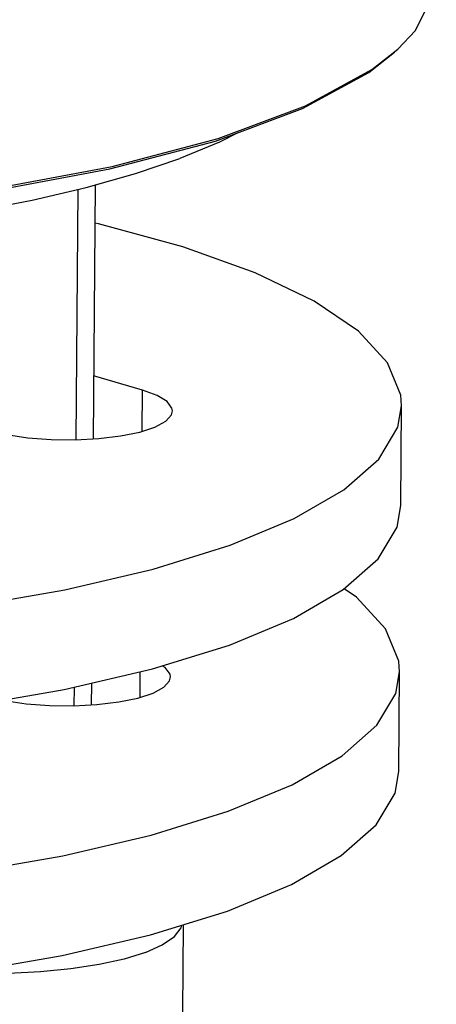
# Model space of a CAD drawing. Extents: x -321 to 321, y -193 to 193.
# Drawn here: x 306 to 318, y 33 to 62 of the extents above; entities that cross this region are included whole.
import ezdxf

# ---------------------------------------------------------------- set-up
doc = ezdxf.new("R2010")
doc.units = 0
doc.header["$MEASUREMENT"] = 0
doc.layers.add('VRSTVA_1', color=7, linetype='CONTINUOUS')

msp = doc.modelspace()

# ---------------------------------------------------------------- linework, layer by layer
at = {"layer": 'VRSTVA_1'}
for points, knots in [([(316.5767, 60.7304), (316.5767, 60.7304), (317.0889, 61.271), (317.0889, 61.271), (317.0889, 61.271), (317.0889, 61.271), (317.6564, 62.4429), (317.6564, 62.4429), (317.6564, 62.4429), (317.6564, 62.4429), (317.6887, 62.7863), (317.6887, 62.7863)], [0, 0, 0, 0, 0.25, 0.25, 0.25, 0.25, 0.5, 0.5, 0.5, 0.5, 1, 1, 1, 1]), ([(308.2579, 57.2698), (308.2579, 57.2698), (311.3083, 58.0775), (311.3083, 58.0775), (311.3083, 58.0775), (311.3083, 58.0775), (313.8235, 59.0163), (313.8235, 59.0163), (313.8235, 59.0163), (313.8235, 59.0163), (315.7349, 60.0604), (315.7349, 60.0604), (315.7349, 60.0604), (315.7349, 60.0604), (316.48, 60.6431), (316.48, 60.6431)], [0, 0, 0, 0, 0.2, 0.2, 0.2, 0.2, 0.4, 0.4, 0.4, 0.4, 0.6, 0.6, 0.6, 0.6, 1, 1, 1, 1]), ([(276.4014, 57.2705), (276.4014, 57.2705), (280.0713, 56.6298), (280.0713, 56.6298), (280.0713, 56.6298), (280.0713, 56.6298), (284.0581, 56.1623), (284.0581, 56.1623), (284.0581, 56.1623), (284.0581, 56.1623), (288.253, 55.8807), (288.253, 55.8807), (288.253, 55.8807), (288.253, 55.8807), (292.5417, 55.7926), (292.5417, 55.7926), (292.5417, 55.7926), (292.5417, 55.7926), (296.8071, 55.9005), (296.8071, 55.9005), (296.8071, 55.9005), (296.8071, 55.9005), (300.933, 56.2013), (300.933, 56.2013), (300.933, 56.2013), (300.933, 56.2013), (304.8066, 56.687), (304.8066, 56.687), (304.8066, 56.687), (304.8066, 56.687), (308.3225, 57.3442), (308.3225, 57.3442), (308.3225, 57.3442), (308.3225, 57.3442), (311.3847, 58.1551), (311.3847, 58.1551), (311.3847, 58.1551), (311.3847, 58.1551), (313.9096, 59.0975), (313.9096, 59.0975), (313.9096, 59.0975), (313.9096, 59.0975), (315.8285, 60.1456), (315.8285, 60.1456)], [0, 0, 0, 0, 0.0833333, 0.0833333, 0.0833333, 0.0833333, 0.1666667, 0.1666667, 0.1666667, 0.1666667, 0.25, 0.25, 0.25, 0.25, 0.3333333, 0.3333333, 0.3333333, 0.3333333, 0.4166667, 0.4166667, 0.4166667, 0.4166667, 0.5, 0.5, 0.5, 0.5, 0.5833333, 0.5833333, 0.5833333, 0.5833333, 0.6666667, 0.6666667, 0.6666667, 0.6666667, 0.75, 0.75, 0.75, 0.75, 0.8333333, 0.8333333, 0.8333333, 0.8333333, 1, 1, 1, 1]), ([(311.9709, 58.3248), (311.9709, 58.3248), (311.4187, 58.0453), (311.4187, 58.0453), (311.4187, 58.0453), (311.4187, 58.0453), (310.2813, 57.5773), (310.2813, 57.5773)], [0, 0, 0, 0, 0.3333333, 0.3333333, 0.3333333, 0.3333333, 1, 1, 1, 1]), ([(300.7115, 55.535), (300.7115, 55.535), (302.5712, 55.7697), (302.5712, 55.7697), (302.5712, 55.7697), (302.5712, 55.7697), (304.3431, 56.05), (304.3431, 56.05), (304.3431, 56.05), (304.3431, 56.05), (306.013, 56.3736), (306.013, 56.3736), (306.013, 56.3736), (306.013, 56.3736), (307.5675, 56.7381), (307.5675, 56.7381), (307.5675, 56.7381), (307.5675, 56.7381), (308.9941, 57.1404), (308.9941, 57.1404), (308.9941, 57.1404), (308.9941, 57.1404), (310.2813, 57.5773), (310.2813, 57.5773)], [0, 0, 0, 0, 0.1428571, 0.1428571, 0.1428571, 0.1428571, 0.2857143, 0.2857143, 0.2857143, 0.2857143, 0.4285714, 0.4285714, 0.4285714, 0.4285714, 0.5714286, 0.5714286, 0.5714286, 0.5714286, 0.7142857, 0.7142857, 0.7142857, 0.7142857, 1, 1, 1, 1]), ([(276.4595, 57.1963), (276.4595, 57.1963), (280.1153, 56.5581), (280.1153, 56.5581), (280.1153, 56.5581), (280.1153, 56.5581), (284.0867, 56.0924), (284.0867, 56.0924), (284.0867, 56.0924), (284.0867, 56.0924), (288.2655, 55.8119), (288.2655, 55.8119), (288.2655, 55.8119), (288.2655, 55.8119), (292.5377, 55.7241), (292.5377, 55.7241), (292.5377, 55.7241), (292.5377, 55.7241), (296.7867, 55.8316), (296.7867, 55.8316), (296.7867, 55.8316), (296.7867, 55.8316), (300.8967, 56.1313), (300.8967, 56.1313), (300.8967, 56.1313), (300.8967, 56.1313), (304.7555, 56.6151), (304.7555, 56.6151), (304.7555, 56.6151), (304.7555, 56.6151), (308.2579, 57.2698), (308.2579, 57.2698)], [0, 0, 0, 0, 0.1111111, 0.1111111, 0.1111111, 0.1111111, 0.2222222, 0.2222222, 0.2222222, 0.2222222, 0.3333333, 0.3333333, 0.3333333, 0.3333333, 0.4444444, 0.4444444, 0.4444444, 0.4444444, 0.5555556, 0.5555556, 0.5555556, 0.5555556, 0.6666667, 0.6666667, 0.6666667, 0.6666667, 0.7777778, 0.7777778, 0.7777778, 0.7777778, 1, 1, 1, 1]), ([(316.6846, 50.4269), (316.6846, 50.4269), (316.6613, 50.737), (316.6613, 50.737), (316.6613, 50.737), (316.6613, 50.737), (316.28, 51.6682), (316.28, 51.6682), (316.28, 51.6682), (316.28, 51.6682), (315.4392, 52.5792), (315.4392, 52.5792), (315.4392, 52.5792), (315.4392, 52.5792), (314.1549, 53.4525), (314.1549, 53.4525), (314.1549, 53.4525), (314.1549, 53.4525), (312.4516, 54.2715), (312.4516, 54.2715), (312.4516, 54.2715), (312.4516, 54.2715), (310.3618, 55.0206), (310.3618, 55.0206), (310.3618, 55.0206), (310.3618, 55.0206), (307.9253, 55.6855), (307.9253, 55.6855), (307.9253, 55.6855), (307.9253, 55.6855), (307.8174, 55.7079), (307.8174, 55.7079)], [0, 0, 0, 0, 0.1111111, 0.1111111, 0.1111111, 0.1111111, 0.2222222, 0.2222222, 0.2222222, 0.2222222, 0.3333333, 0.3333333, 0.3333333, 0.3333333, 0.4444444, 0.4444444, 0.4444444, 0.4444444, 0.5555556, 0.5555556, 0.5555556, 0.5555556, 0.6666667, 0.6666667, 0.6666667, 0.6666667, 0.7777778, 0.7777778, 0.7777778, 0.7777778, 1, 1, 1, 1]), ([(310.0634, 50.2759), (310.0634, 50.2759), (310.0498, 50.3585), (310.0498, 50.3585), (310.0498, 50.3585), (310.0498, 50.3585), (309.9073, 50.5471), (309.9073, 50.5471), (309.9073, 50.5471), (309.9073, 50.5471), (309.6173, 50.7233), (309.6173, 50.7233), (309.6173, 50.7233), (309.6173, 50.7233), (309.1942, 50.8781), (309.1942, 50.8781)], [0, 0, 0, 0, 0.2, 0.2, 0.2, 0.2, 0.4, 0.4, 0.4, 0.4, 0.6, 0.6, 0.6, 0.6, 1, 1, 1, 1]), ([(301.0613, 44.2381), (301.0613, 44.2381), (304.1227, 44.6154), (304.1227, 44.6154), (304.1227, 44.6154), (304.1227, 44.6154), (306.9564, 45.1069), (306.9564, 45.1069), (306.9564, 45.1069), (306.9564, 45.1069), (309.5084, 45.7033), (309.5084, 45.7033), (309.5084, 45.7033), (309.5084, 45.7033), (311.73, 46.3932), (311.73, 46.3932), (311.73, 46.3932), (311.73, 46.3932), (313.5788, 47.1634), (313.5788, 47.1634), (313.5788, 47.1634), (313.5788, 47.1634), (315.0197, 47.9993), (315.0197, 47.9993), (315.0197, 47.9993), (315.0197, 47.9993), (316.0251, 48.8849), (316.0251, 48.8849), (316.0251, 48.8849), (316.0251, 48.8849), (316.5758, 49.8033), (316.5758, 49.8033), (316.5758, 49.8033), (316.5758, 49.8033), (316.6846, 50.4269), (316.6846, 50.4269)], [0, 0, 0, 0, 0.1, 0.1, 0.1, 0.1, 0.2, 0.2, 0.2, 0.2, 0.3, 0.3, 0.3, 0.3, 0.4, 0.4, 0.4, 0.4, 0.5, 0.5, 0.5, 0.5, 0.6, 0.6, 0.6, 0.6, 0.7, 0.7, 0.7, 0.7, 0.8, 0.8, 0.8, 0.8, 1, 1, 1, 1]), ([(304.7331, 49.7189), (304.7331, 49.7189), (305.2681, 49.5931), (305.2681, 49.5931), (305.2681, 49.5931), (305.2681, 49.5931), (305.8881, 49.5027), (305.8881, 49.5027), (305.8881, 49.5027), (305.8881, 49.5027), (306.562, 49.4522), (306.562, 49.4522), (306.562, 49.4522), (306.562, 49.4522), (307.2561, 49.4441), (307.2561, 49.4441), (307.2561, 49.4441), (307.2561, 49.4441), (307.9354, 49.4789), (307.9354, 49.4789), (307.9354, 49.4789), (307.9354, 49.4789), (308.5661, 49.5547), (308.5661, 49.5547), (308.5661, 49.5547), (308.5661, 49.5547), (309.1164, 49.6679), (309.1164, 49.6679), (309.1164, 49.6679), (309.1164, 49.6679), (309.5588, 49.8127), (309.5588, 49.8127), (309.5588, 49.8127), (309.5588, 49.8127), (309.871, 49.9818), (309.871, 49.9818), (309.871, 49.9818), (309.871, 49.9818), (310.0374, 50.1668), (310.0374, 50.1668), (310.0374, 50.1668), (310.0374, 50.1668), (310.0634, 50.2759), (310.0634, 50.2759)], [0, 0, 0, 0, 0.0833333, 0.0833333, 0.0833333, 0.0833333, 0.1666667, 0.1666667, 0.1666667, 0.1666667, 0.25, 0.25, 0.25, 0.25, 0.3333333, 0.3333333, 0.3333333, 0.3333333, 0.4166667, 0.4166667, 0.4166667, 0.4166667, 0.5, 0.5, 0.5, 0.5, 0.5833333, 0.5833333, 0.5833333, 0.5833333, 0.6666667, 0.6666667, 0.6666667, 0.6666667, 0.75, 0.75, 0.75, 0.75, 0.8333333, 0.8333333, 0.8333333, 0.8333333, 1, 1, 1, 1]), ([(301.0402, 41.3549), (301.0402, 41.3549), (304.1016, 41.7322), (304.1016, 41.7322), (304.1016, 41.7322), (304.1016, 41.7322), (306.9353, 42.2237), (306.9353, 42.2237), (306.9353, 42.2237), (306.9353, 42.2237), (309.4873, 42.8201), (309.4873, 42.8201), (309.4873, 42.8201), (309.4873, 42.8201), (311.7089, 43.51), (311.7089, 43.51), (311.7089, 43.51), (311.7089, 43.51), (313.5578, 44.2802), (313.5578, 44.2802), (313.5578, 44.2802), (313.5578, 44.2802), (314.9986, 45.1161), (314.9986, 45.1161), (314.9986, 45.1161), (314.9986, 45.1161), (316.004, 46.0017), (316.004, 46.0017), (316.004, 46.0017), (316.004, 46.0017), (316.5547, 46.9201), (316.5547, 46.9201), (316.5547, 46.9201), (316.5547, 46.9201), (316.6635, 47.5437), (316.6635, 47.5437)], [0, 0, 0, 0, 0.1, 0.1, 0.1, 0.1, 0.2, 0.2, 0.2, 0.2, 0.3, 0.3, 0.3, 0.3, 0.4, 0.4, 0.4, 0.4, 0.5, 0.5, 0.5, 0.5, 0.6, 0.6, 0.6, 0.6, 0.7, 0.7, 0.7, 0.7, 0.8, 0.8, 0.8, 0.8, 1, 1, 1, 1]), ([(316.6284, 42.7384), (316.6284, 42.7384), (316.6051, 43.0485), (316.6051, 43.0485), (316.6051, 43.0485), (316.6051, 43.0485), (316.2238, 43.9797), (316.2238, 43.9797), (316.2238, 43.9797), (316.2238, 43.9797), (315.383, 44.8906), (315.383, 44.8906), (315.383, 44.8906), (315.383, 44.8906), (315.0216, 45.1364), (315.0216, 45.1364)], [0, 0, 0, 0, 0.2, 0.2, 0.2, 0.2, 0.4, 0.4, 0.4, 0.4, 0.6, 0.6, 0.6, 0.6, 1, 1, 1, 1]), ([(301.0051, 36.5496), (301.0051, 36.5496), (304.0665, 36.9268), (304.0665, 36.9268), (304.0665, 36.9268), (304.0665, 36.9268), (306.9002, 37.4183), (306.9002, 37.4183), (306.9002, 37.4183), (306.9002, 37.4183), (309.4522, 38.0147), (309.4522, 38.0147), (309.4522, 38.0147), (309.4522, 38.0147), (311.6738, 38.7046), (311.6738, 38.7046), (311.6738, 38.7046), (311.6738, 38.7046), (313.5227, 39.4749), (313.5227, 39.4749), (313.5227, 39.4749), (313.5227, 39.4749), (314.9635, 40.3107), (314.9635, 40.3107), (314.9635, 40.3107), (314.9635, 40.3107), (315.9689, 41.1963), (315.9689, 41.1963), (315.9689, 41.1963), (315.9689, 41.1963), (316.5196, 42.1148), (316.5196, 42.1148), (316.5196, 42.1148), (316.5196, 42.1148), (316.6284, 42.7384), (316.6284, 42.7384)], [0, 0, 0, 0, 0.1, 0.1, 0.1, 0.1, 0.2, 0.2, 0.2, 0.2, 0.3, 0.3, 0.3, 0.3, 0.4, 0.4, 0.4, 0.4, 0.5, 0.5, 0.5, 0.5, 0.6, 0.6, 0.6, 0.6, 0.7, 0.7, 0.7, 0.7, 0.8, 0.8, 0.8, 0.8, 1, 1, 1, 1]), ([(310.0072, 42.5874), (310.0072, 42.5874), (309.9936, 42.6699), (309.9936, 42.6699), (309.9936, 42.6699), (309.9936, 42.6699), (309.8511, 42.8586), (309.8511, 42.8586), (309.8511, 42.8586), (309.8511, 42.8586), (309.7699, 42.9079), (309.7699, 42.9079)], [0, 0, 0, 0, 0.25, 0.25, 0.25, 0.25, 0.5, 0.5, 0.5, 0.5, 1, 1, 1, 1]), ([(305.1625, 41.9162), (305.1625, 41.9162), (305.2119, 41.9046), (305.2119, 41.9046), (305.2119, 41.9046), (305.2119, 41.9046), (305.8319, 41.8141), (305.8319, 41.8141), (305.8319, 41.8141), (305.8319, 41.8141), (306.5058, 41.7636), (306.5058, 41.7636), (306.5058, 41.7636), (306.5058, 41.7636), (307.1999, 41.7555), (307.1999, 41.7555), (307.1999, 41.7555), (307.1999, 41.7555), (307.8793, 41.7903), (307.8793, 41.7903), (307.8793, 41.7903), (307.8793, 41.7903), (308.5099, 41.8662), (308.5099, 41.8662), (308.5099, 41.8662), (308.5099, 41.8662), (309.0602, 41.9793), (309.0602, 41.9793), (309.0602, 41.9793), (309.0602, 41.9793), (309.5026, 42.1241), (309.5026, 42.1241), (309.5026, 42.1241), (309.5026, 42.1241), (309.8148, 42.2933), (309.8148, 42.2933), (309.8148, 42.2933), (309.8148, 42.2933), (309.9813, 42.4783), (309.9813, 42.4783), (309.9813, 42.4783), (309.9813, 42.4783), (310.0072, 42.5874), (310.0072, 42.5874)], [0, 0, 0, 0, 0.0833333, 0.0833333, 0.0833333, 0.0833333, 0.1666667, 0.1666667, 0.1666667, 0.1666667, 0.25, 0.25, 0.25, 0.25, 0.3333333, 0.3333333, 0.3333333, 0.3333333, 0.4166667, 0.4166667, 0.4166667, 0.4166667, 0.5, 0.5, 0.5, 0.5, 0.5833333, 0.5833333, 0.5833333, 0.5833333, 0.6666667, 0.6666667, 0.6666667, 0.6666667, 0.75, 0.75, 0.75, 0.75, 0.8333333, 0.8333333, 0.8333333, 0.8333333, 1, 1, 1, 1]), ([(300.984, 33.6663), (300.984, 33.6663), (304.0454, 34.0436), (304.0454, 34.0436), (304.0454, 34.0436), (304.0454, 34.0436), (306.8791, 34.5351), (306.8791, 34.5351), (306.8791, 34.5351), (306.8791, 34.5351), (309.4311, 35.1315), (309.4311, 35.1315), (309.4311, 35.1315), (309.4311, 35.1315), (311.6527, 35.8214), (311.6527, 35.8214), (311.6527, 35.8214), (311.6527, 35.8214), (313.5016, 36.5917), (313.5016, 36.5917), (313.5016, 36.5917), (313.5016, 36.5917), (314.9425, 37.4275), (314.9425, 37.4275), (314.9425, 37.4275), (314.9425, 37.4275), (315.9478, 38.3131), (315.9478, 38.3131), (315.9478, 38.3131), (315.9478, 38.3131), (316.4985, 39.2315), (316.4985, 39.2315), (316.4985, 39.2315), (316.4985, 39.2315), (316.6073, 39.8552), (316.6073, 39.8552)], [0, 0, 0, 0, 0.1, 0.1, 0.1, 0.1, 0.2, 0.2, 0.2, 0.2, 0.3, 0.3, 0.3, 0.3, 0.4, 0.4, 0.4, 0.4, 0.5, 0.5, 0.5, 0.5, 0.6, 0.6, 0.6, 0.6, 0.7, 0.7, 0.7, 0.7, 0.8, 0.8, 0.8, 0.8, 1, 1, 1, 1]), ([(309.2807, 34.628), (309.2807, 34.628), (309.7694, 34.847), (309.7694, 34.847), (309.7694, 34.847), (309.7694, 34.847), (310.1191, 35.086), (310.1191, 35.086), (310.1191, 35.086), (310.1191, 35.086), (310.3202, 35.3387), (310.3202, 35.3387), (310.3202, 35.3387), (310.3202, 35.3387), (310.3384, 35.4133), (310.3384, 35.4133)], [0, 0, 0, 0, 0.2, 0.2, 0.2, 0.2, 0.4, 0.4, 0.4, 0.4, 0.6, 0.6, 0.6, 0.6, 1, 1, 1, 1]), ([(309.2807, 34.628), (309.2807, 34.628), (308.6661, 34.4352), (308.6661, 34.4352), (308.6661, 34.4352), (308.6661, 34.4352), (307.9426, 34.2737), (307.9426, 34.2737), (307.9426, 34.2737), (307.9426, 34.2737), (307.1298, 34.148), (307.1298, 34.148), (307.1298, 34.148), (307.1298, 34.148), (306.2499, 34.0615), (306.2499, 34.0615), (306.2499, 34.0615), (306.2499, 34.0615), (305.327, 34.0165), (305.327, 34.0165), (305.327, 34.0165), (305.327, 34.0165), (304.3861, 34.0144), (304.3861, 34.0144), (304.3861, 34.0144), (304.3861, 34.0144), (303.9591, 34.033), (303.9591, 34.033)], [0, 0, 0, 0, 0.125, 0.125, 0.125, 0.125, 0.25, 0.25, 0.25, 0.25, 0.375, 0.375, 0.375, 0.375, 0.5, 0.5, 0.5, 0.5, 0.625, 0.625, 0.625, 0.625, 0.75, 0.75, 0.75, 0.75, 1, 1, 1, 1])]:
    msp.add_open_spline(points, degree=3, knots=knots, dxfattribs=at)
for points in [[(315.8285, 60.1456), (315.8285, 60.1456), (316.5767, 60.7304), (316.5767, 60.7304)], [(307.3245, 56.6811), (307.3245, 56.6811), (307.2717, 49.4449), (307.2717, 49.4449)], [(307.8255, 56.8109), (307.8255, 56.8109), (307.7719, 49.4705), (307.7719, 49.4705)], [(309.1942, 50.8781), (309.1942, 50.8781), (307.7852, 51.2909), (307.7852, 51.2909)], [(309.1855, 49.6905), (309.1855, 49.6905), (309.1942, 50.8781), (309.1942, 50.8781)], [(316.6637, 47.5435), (316.6637, 47.5435), (316.6847, 50.4267), (316.6847, 50.4267)], [(309.1293, 42.0019), (309.1293, 42.0019), (309.1347, 42.7377), (309.1347, 42.7377)], [(316.6075, 39.855), (316.6075, 39.855), (316.6286, 42.7382), (316.6286, 42.7382)], [(307.7203, 42.4071), (307.7203, 42.4071), (307.7157, 41.7819), (307.7157, 41.7819)], [(307.2194, 42.2901), (307.2194, 42.2901), (307.2155, 41.7563), (307.2155, 41.7563)], [(310.3693, 35.4229), (310.3693, 35.4229), (310.1946, 11.5166), (310.1946, 11.5166)]]:
    msp.add_open_spline(points, degree=3, dxfattribs=at)

doc.saveas('drawing.dxf')
